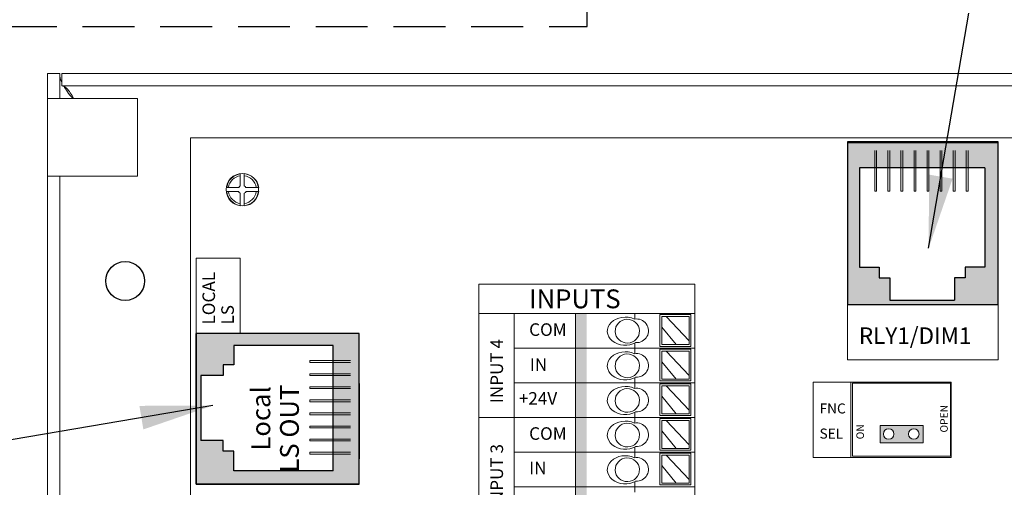
# Model space of a CAD drawing. Units: inches. Extents: x 395.1 to 467.5, y 122.1 to 162.5.
# Drawn here: x 405.5 to 410.3, y 149.2 to 151.4 of the extents above; entities that cross this region are included whole.
import ezdxf

# ---------------------------------------------------------------- set-up
doc = ezdxf.new("R2010")
doc.units = ezdxf.units.IN
doc.header["$MEASUREMENT"] = 0
doc.linetypes.add('HIDDEN', pattern=[0.375, 0.25, -0.125])
for name, color, linetype in [('1', 7, 'Continuous'), ('Backplate', 5, 'Continuous'), ('Enclosure', 6, 'Continuous'), ('Product', 7, 'Continuous'), ('Rev B', 7, 'Continuous'), ('TXT', 7, 'Continuous')]:
    doc.layers.add(name, color=color, linetype=linetype)
doc.dimstyles.get("Standard").update_dxf_attribs({"dimtxt": 0.18, "dimasz": 0.18, "dimexe": 0.18, "dimexo": 0.0625, "dimgap": 0.09, "dimtad": 0, "dimtih": 1, "dimtoh": 1, "dimdec": 4, "dimzin": 0, "dimdsep": 46, "dimtxsty": 'Standard', "dimcen": 0.09, "dimadec": 0, "dimazin": 0, "dimtfac": 1, "dimtdec": 4, "dimtofl": 0, "dimtmove": 0, "dimatfit": 3, "dimfxl": 1, "dimtolj": 1, "dimtzin": 0, "dimarcsym": 0})

msp = doc.modelspace()

# ---------------------------------------------------------------- hatches: boundary and pattern name
at = {"linetype": 'Continuous', "lineweight": 0}
h = msp.add_hatch(color=253, dxfattribs=at)
h.paths.add_polyline_path([(409.8896, 149.3897), (409.8896, 149.4728), (409.6813, 149.4728), (409.6813, 149.3897)])
h.paths.add_polyline_path([(409.7235, 149.4045, -1), (409.7235, 149.4579, -1)], flags=16)
h.paths.add_polyline_path([(409.845, 149.4579, -1), (409.845, 149.4045, -1)], flags=16)
at = {"layer": 'Product', "linetype": 'Continuous', "lineweight": 0}
h = msp.add_hatch(color=253, dxfattribs=at)
h.paths.add_polyline_path([(410.2505, 150.0538), (409.5245, 150.0538), (409.5245, 150.8403), (410.2505, 150.8403)])
h.paths.add_polyline_path([(409.5825, 150.7149), (409.5825, 150.2353), (409.6768, 150.2353), (409.6768, 150.1839), (409.7282, 150.1839), (409.7282, 150.0768), (410.0412, 150.0768), (410.0412, 150.1839), (410.0926, 150.1839), (410.0926, 150.2353), (410.1869, 150.2353), (410.1869, 150.7149)], flags=16)
at = {"layer": 'Product', "linetype": 'Continuous', "lineweight": 15}
h = msp.add_hatch(color=253, dxfattribs=at)
h.paths.add_polyline_path([(406.3825, 149.1907), (406.3825, 149.9167), (407.169, 149.9167), (407.169, 149.1907)])
h.paths.add_polyline_path([(407.0436, 149.8587), (406.564, 149.8587), (406.564, 149.7644), (406.5126, 149.7644), (406.5126, 149.713), (406.4055, 149.713), (406.4055, 149.4), (406.5126, 149.4), (406.5126, 149.3486), (406.564, 149.3486), (406.564, 149.2543), (407.0436, 149.2543)], flags=16)
at = {"layer": 'TXT'}
for color, points in [(250, [(408.2123, 150.0122), (408.2123, 149.8452), (408.2668, 149.8452), (408.2668, 150.0122)]), (150, [(408.2123, 149.8452), (408.2123, 149.6782), (408.2668, 149.6782), (408.2668, 149.8452)]), (1, [(408.2123, 149.6782), (408.2123, 149.5112), (408.2668, 149.5112), (408.2668, 149.6782)]), (250, [(408.2123, 149.5112), (408.2123, 149.3443), (408.2668, 149.3443), (408.2668, 149.5112)]), (150, [(408.2123, 149.3443), (408.2123, 149.1773), (408.2668, 149.1773), (408.2668, 149.3443)]), (1, [(408.2123, 149.1773), (408.2123, 149.0103), (408.2668, 149.0103), (408.2668, 149.1773)])]:
    msp.add_hatch(color=color, dxfattribs=at).paths.add_polyline_path(points)

# ---------------------------------------------------------------- linework, layer by layer
at = {"color": 7, "linetype": 'Continuous', "lineweight": 20}
for p, q in [((405.6648, 151.0491), (405.6648, 151.1691)), ((405.6648, 151.1691), (405.7246, 151.1691)), ((405.7246, 151.0491), (405.7246, 151.1691)), ((405.7346, 151.1691), (405.7346, 151.1093)), ((405.7346, 151.1691), (415.345, 151.1691)), ((405.7346, 151.1093), (415.345, 151.1093)), ((405.6648, 150.6741), (405.6648, 151.0491)), ((405.7246, 151.0491), (405.6648, 151.0491)), ((405.7246, 151.0491), (405.7996, 151.0491)), ((406.0998, 151.0491), (405.7996, 151.0491)), ((406.0998, 150.6741), (406.0998, 151.0491)), ((405.7246, 150.6741), (405.6648, 150.6741)), ((405.6648, 145.6641), (405.6648, 150.6741)), ((405.7996, 150.6741), (405.7246, 150.6741)), ((405.7246, 145.6641), (405.7246, 150.6741)), ((405.7996, 150.6741), (406.0998, 150.6741))]:
    msp.add_line(p, q, dxfattribs=at)
at = {"color": 0, "lineweight": 9}
for p, q in [((408.4982, 149.9858), (408.4982, 150.0122)), ((408.7599, 149.8807), (408.6498, 149.9977)), ((408.6982, 149.8624), (408.6289, 149.9472)), ((408.4982, 149.8452), (408.4982, 149.8696)), ((408.4982, 149.8188), (408.4982, 149.8452)), ((408.7599, 149.7137), (408.6498, 149.8307)), ((408.6982, 149.6955), (408.6289, 149.7802)), ((408.4982, 149.6782), (408.4982, 149.7027)), ((408.4982, 149.6519), (408.4982, 149.6782)), ((408.7599, 149.5467), (408.6498, 149.6637)), ((408.6982, 149.5285), (408.6289, 149.6132)), ((408.4982, 149.5112), (408.4982, 149.5357)), ((408.4982, 149.4849), (408.4982, 149.5112)), ((408.7599, 149.3797), (408.6498, 149.4967)), ((408.6982, 149.3615), (408.6289, 149.4462)), ((408.4982, 149.3443), (408.4982, 149.3687)), ((408.4982, 149.3179), (408.4982, 149.3443)), ((408.7599, 149.2127), (408.6498, 149.3297)), ((408.6982, 149.1945), (408.6289, 149.2793)), ((408.4982, 149.1773), (408.4982, 149.2017)), ((408.4982, 149.1509), (408.4982, 149.1773))]:
    msp.add_line(p, q, dxfattribs=at)
for points in [[(408.6192, 149.8541), (408.7683, 149.8541), (408.7683, 150.0074), (408.6192, 150.0074)], [(408.7599, 149.8624), (408.6289, 149.8624), (408.6289, 149.9977), (408.7599, 149.9977)], [(408.6192, 149.6871), (408.7683, 149.6871), (408.7683, 149.8404), (408.6192, 149.8404)], [(408.7599, 149.6955), (408.6289, 149.6955), (408.6289, 149.8307), (408.7599, 149.8307)], [(408.6192, 149.5201), (408.7683, 149.5201), (408.7683, 149.6734), (408.6192, 149.6734)], [(408.7599, 149.5285), (408.6289, 149.5285), (408.6289, 149.6637), (408.7599, 149.6637)], [(408.6192, 149.3531), (408.7683, 149.3531), (408.7683, 149.5065), (408.6192, 149.5065)], [(408.7599, 149.3615), (408.6289, 149.3615), (408.6289, 149.4967), (408.7599, 149.4967)], [(408.6192, 149.1861), (408.7683, 149.1861), (408.7683, 149.3395), (408.6192, 149.3395)], [(408.7599, 149.1945), (408.6289, 149.1945), (408.6289, 149.3297), (408.7599, 149.3297)]]:
    msp.add_lwpolyline(points, close=True, dxfattribs=at)
at = {"color": 7, "linetype": 'Continuous', "lineweight": 25}
msp.add_circle((406.0398, 150.1691), 0.0938, dxfattribs=at)
at = {"color": 0, "lineweight": 9}
for centre, major_axis, ratio, start_param, end_param in [((408.4522, 149.927), (0.0867, 0.0007), 0.782593, 1.031525, 5.324575), ((408.5057, 149.929), (-0.0585, -0.0021), 0.97738, 1.479122, 4.84117), ((408.4522, 149.76), (0.0867, 0.0007), 0.782593, 1.031525, 5.324575), ((408.5057, 149.7621), (-0.0585, -0.0021), 0.97738, 1.479122, 4.84117), ((408.4522, 149.593), (0.0867, 0.0007), 0.782593, 1.031525, 5.324575), ((408.5057, 149.5951), (-0.0585, -0.0021), 0.97738, 1.479122, 4.84117), ((408.4522, 149.426), (0.0867, 0.0007), 0.782593, 1.031525, 5.324575), ((408.5057, 149.4281), (-0.0585, -0.0021), 0.97738, 1.479122, 4.84117), ((408.4522, 149.259), (0.0867, 0.0007), 0.782593, 1.031525, 5.324575), ((408.5057, 149.2611), (-0.0585, -0.0021), 0.97738, 1.479122, 4.84117)]:
    msp.add_ellipse(centre, major_axis=major_axis, ratio=ratio, start_param=start_param, end_param=end_param, dxfattribs=at)
for centre in [(408.4622, 149.9273), (408.4622, 149.7603), (408.4622, 149.5933), (408.4622, 149.4264), (408.4622, 149.2594)]:
    msp.add_ellipse(centre, major_axis=(-0.0585, -0.0021), ratio=0.97738, dxfattribs=at)
at = {"color": 7, "linetype": 'Continuous', "lineweight": 20}
for points, knots in [([(405.7246, 151.1691), (405.725, 151.1544), (405.7255, 151.1395), (405.7345, 151.1246), (405.7346, 151.1245)], [0, 0, 0, 0, 0.987394, 1, 1, 1, 1]), ([(405.7912, 151.0491), (405.7886, 151.0538), (405.7805, 151.0682), (405.7671, 151.0885), (405.7508, 151.1059), (405.74, 151.1081), (405.7346, 151.1093)], [0, 0, 0, 0, 0.139005, 0.426003, 0.713002, 1, 1, 1, 1]), ([(405.7437, 151.1093), (405.7489, 151.0998), (405.7599, 151.0797), (405.7778, 151.0597), (405.7873, 151.0491)], [0, 0, 0, 0, 0.472232, 1, 1, 1, 1])]:
    msp.add_open_spline(points, degree=3, knots=knots, dxfattribs=at)
at = {"layer": '1', "color": 4, "linetype": 'HIDDEN'}
msp.add_lwpolyline([(399.8344, 158.8489), (399.8344, 151.3949), (408.2692, 151.3949), (408.2692, 158.8489)], close=True, dxfattribs=at)
at = {"layer": 'Backplate', "color": 0, "lineweight": 5}
for p, q in [((406.5952, 150.6859), (406.5952, 150.6269)), ((406.6145, 150.6864), (406.6145, 150.6271)), ((406.5876, 150.6196), (406.5298, 150.6196)), ((406.6843, 150.6196), (406.6223, 150.6196)), ((406.5869, 150.6003), (406.5295, 150.6003)), ((406.5952, 150.5916), (406.5952, 150.5317)), ((406.6145, 150.5915), (406.6145, 150.5311))]:
    msp.add_line(p, q, dxfattribs=at)
at = {"layer": 'Enclosure', "color": 0, "lineweight": 5}
msp.add_line((406.6231, 150.6003), (406.6846, 150.6003), dxfattribs=at)
for radius, start, end in [(0.0678, 98.2987, 171.2309), (0.0678, 8.7691, 81.9484), (0.0202, 119.0319, 149.1633), (0.0202, 30.8367, 61.9044), (0.0678, 187.5821, 261.7013), (0.0202, 206.3368, 240.9681), (0.0202, 298.0956, 333.6632), (0.0678, 278.0516, 352.4179)]:
    msp.add_arc((406.605, 150.6093), radius, start, end, dxfattribs=at)
at = {"layer": 'Product'}
for p, q in [((409.5245, 150.8403), (409.5245, 150.0538)), ((410.2505, 150.8403), (409.5245, 150.8403)), ((409.5245, 150.8403), (409.5245, 150.0538)), ((410.2505, 150.8403), (409.5245, 150.8403)), ((410.2505, 150.0538), (410.2505, 150.8403)), ((410.2505, 150.0538), (410.2505, 150.8403)), ((410.2505, 150.0538), (409.5245, 150.0538)), ((410.2505, 150.0538), (409.5245, 150.0538)), ((407.169, 149.9167), (406.3825, 149.9167)), ((406.3825, 149.9167), (406.3825, 149.1907)), ((406.3825, 149.9167), (406.3825, 149.1907)), ((407.169, 149.9167), (406.3825, 149.9167)), ((407.169, 149.1907), (407.169, 149.9167)), ((407.169, 149.1907), (407.169, 149.9167)), ((406.3825, 149.1907), (406.3825, 149.6747)), ((407.169, 149.6747), (407.169, 149.3117)), ((407.169, 149.6747), (407.169, 149.3117)), ((407.169, 149.6142), (407.169, 149.342)), ((407.169, 149.6142), (407.169, 149.342)), ((407.169, 149.1907), (406.3825, 149.1907)), ((407.169, 149.1907), (406.3825, 149.1907))]:
    msp.add_line(p, q, dxfattribs=at)
at = {"layer": 'Product', "color": 253}
for p, q in [((409.5245, 150.8403), (409.5245, 150.0538)), ((410.2505, 150.8403), (409.5245, 150.8403)), ((410.2505, 150.0538), (410.2505, 150.8403)), ((409.706, 150.0538), (409.5245, 150.0538)), ((409.6152, 150.0538), (409.5245, 150.0538)), ((410.2505, 150.0538), (409.5245, 150.0538)), ((407.169, 149.9167), (406.3825, 149.9167)), ((406.3825, 149.1907), (406.3825, 149.9167)), ((406.3825, 149.826), (406.3825, 149.9167)), ((406.3825, 149.7352), (406.3825, 149.9167)), ((406.3825, 149.9167), (406.3825, 149.1907)), ((407.169, 149.9167), (406.3825, 149.9167)), ((407.169, 149.1907), (407.169, 149.9167)), ((407.169, 149.1907), (407.169, 149.9167)), ((407.169, 149.6747), (407.169, 149.3117)), ((407.169, 149.6142), (407.169, 149.342)), ((406.3825, 149.1907), (407.169, 149.1907)), ((407.169, 149.1907), (406.3825, 149.1907))]:
    msp.add_line(p, q, dxfattribs=at)
at = {"layer": 'Product', "color": 253, "linetype": 'Continuous', "lineweight": 5}
for p, q in [((409.6559, 150.6019), (409.6559, 150.7974)), ((409.6646, 150.6019), (409.6646, 150.7974)), ((409.7189, 150.6019), (409.7189, 150.7974)), ((409.7277, 150.6019), (409.7277, 150.7974)), ((409.782, 150.6019), (409.782, 150.7974)), ((409.7908, 150.6019), (409.7908, 150.7974)), ((409.8451, 150.6019), (409.8451, 150.7974)), ((409.8538, 150.6019), (409.8538, 150.7974)), ((409.9082, 150.6019), (409.9082, 150.7974)), ((409.9169, 150.6019), (409.9169, 150.7974)), ((409.9712, 150.6019), (409.9712, 150.7974)), ((409.98, 150.6019), (409.98, 150.7974)), ((410.0343, 150.6019), (410.0343, 150.7974)), ((410.0431, 150.6019), (410.0431, 150.7974)), ((410.0974, 150.6019), (410.0974, 150.7974)), ((410.1061, 150.6019), (410.1061, 150.7974)), ((409.6646, 150.6019), (409.6559, 150.6019)), ((409.7277, 150.6019), (409.7189, 150.6019)), ((409.7908, 150.6019), (409.782, 150.6019)), ((409.8538, 150.6019), (409.8451, 150.6019)), ((409.9169, 150.6019), (409.9082, 150.6019)), ((409.98, 150.6019), (409.9712, 150.6019)), ((410.0431, 150.6019), (410.0343, 150.6019)), ((410.1061, 150.6019), (410.0974, 150.6019)), ((406.9305, 149.7766), (406.9305, 149.7853)), ((406.9305, 149.7853), (407.126, 149.7853)), ((406.9305, 149.7766), (407.126, 149.7766)), ((406.9305, 149.7223), (407.126, 149.7223)), ((406.9305, 149.7135), (406.9305, 149.7223)), ((406.9305, 149.7135), (407.126, 149.7135)), ((406.9305, 149.6504), (406.9305, 149.6592)), ((406.9305, 149.6592), (407.126, 149.6592)), ((406.9305, 149.6504), (407.126, 149.6504)), ((406.9305, 149.5961), (407.126, 149.5961)), ((406.9305, 149.5874), (406.9305, 149.5961)), ((406.9305, 149.5874), (407.126, 149.5874)), ((406.9305, 149.5243), (406.9305, 149.533)), ((406.9305, 149.533), (407.126, 149.533)), ((406.9305, 149.5243), (407.126, 149.5243)), ((406.9305, 149.47), (407.126, 149.47)), ((406.9305, 149.4612), (406.9305, 149.47)), ((406.9305, 149.4612), (407.126, 149.4612)), ((406.9305, 149.3981), (406.9305, 149.4069)), ((406.9305, 149.4069), (407.126, 149.4069)), ((406.9305, 149.3981), (407.126, 149.3981)), ((406.9305, 149.3438), (407.126, 149.3438)), ((406.9305, 149.3351), (406.9305, 149.3438)), ((406.9305, 149.3351), (407.126, 149.3351))]:
    msp.add_line(p, q, dxfattribs=at)
at = {"layer": 'Product', "color": 253, "linetype": 'Continuous'}
for p, q in [((409.5825, 150.7149), (409.5825, 150.2353)), ((410.1869, 150.7149), (409.5825, 150.7149)), ((410.1869, 150.7149), (410.1869, 150.2353)), ((409.5825, 150.2353), (409.6768, 150.2353)), ((409.6768, 150.2353), (409.6768, 150.1839)), ((410.1869, 150.2353), (410.0926, 150.2353)), ((410.0926, 150.2353), (410.0926, 150.1839)), ((409.6768, 150.1839), (409.7282, 150.1839)), ((409.7282, 150.1839), (409.7282, 150.0768)), ((410.0926, 150.1839), (410.0412, 150.1839)), ((410.0412, 150.1839), (410.0412, 150.0768)), ((409.7282, 150.0768), (410.0412, 150.0768)), ((407.0436, 149.8587), (406.564, 149.8587)), ((406.564, 149.8587), (406.564, 149.7644)), ((407.0436, 149.2543), (407.0436, 149.8587)), ((406.564, 149.7644), (406.5126, 149.7644)), ((406.5126, 149.7644), (406.5126, 149.713)), ((406.5126, 149.713), (406.4055, 149.713)), ((406.4055, 149.713), (406.4055, 149.4)), ((406.5126, 149.4), (406.4055, 149.4)), ((406.5126, 149.3486), (406.5126, 149.4)), ((406.564, 149.3486), (406.5126, 149.3486)), ((406.564, 149.2543), (406.564, 149.3486)), ((407.0436, 149.2543), (406.564, 149.2543))]:
    msp.add_line(p, q, dxfattribs=at)
at = {"layer": 'Product', "color": 0, "lineweight": 5}
for start, end in [(98.7586, 172.0318), (7.9682, 84.5436), (186.2425, 261.2414), (275.4564, 353.7575)]:
    msp.add_arc((406.6071, 150.6088), 0.078, start, end, dxfattribs=at)
at = {"layer": 'Rev B', "lineweight": 20}
for p, q in [((406.355, 150.8593), (412.915, 150.8593)), ((406.355, 150.8593), (412.915, 150.8593)), ((406.355, 150.8593), (412.915, 150.8593)), ((406.355, 146.8593), (406.355, 150.8593)), ((406.355, 146.8593), (406.355, 150.8593)), ((406.355, 146.8593), (406.355, 150.8593))]:
    msp.add_line(p, q, dxfattribs=at)
at = {"layer": 'Rev B', "lineweight": 9}
for p, q in [((409.5245, 150.8403), (410.2505, 150.8403)), ((409.5245, 150.8403), (409.5245, 149.7893)), ((410.2505, 149.7893), (410.2505, 150.8403)), ((406.3825, 149.9167), (406.3825, 150.2797)), ((406.3825, 150.2797), (406.5942, 150.2797)), ((406.5942, 150.2797), (406.5942, 149.9167)), ((407.7465, 150.1538), (407.7465, 148.0084)), ((407.7465, 150.1538), (408.7871, 150.1538)), ((408.7871, 150.1538), (408.7871, 148.0084)), ((409.5245, 150.0538), (410.2505, 150.0538)), ((407.7465, 150.0122), (408.7871, 150.0122)), ((407.9159, 150.0122), (407.9159, 148.0084)), ((408.2123, 150.0122), (408.2123, 148.0084)), ((406.3825, 149.9167), (406.3825, 149.1907)), ((406.3825, 149.9167), (407.169, 149.9167)), ((407.169, 149.1907), (407.169, 149.9167)), ((407.9159, 149.8452), (408.7871, 149.8452)), ((409.5245, 149.7893), (410.2505, 149.7893)), ((407.9159, 149.6782), (408.7871, 149.6782)), ((407.7465, 149.5112), (408.7871, 149.5112)), ((407.9159, 149.3443), (408.7871, 149.3443)), ((406.3825, 149.1907), (407.169, 149.1907)), ((407.9159, 149.1773), (408.7871, 149.1773))]:
    msp.add_line(p, q, dxfattribs=at)
at = {"layer": 'Rev B'}
for p, q in [((410.2505, 150.8343), (409.5245, 150.8343)), ((410.2505, 150.0538), (409.5245, 150.0538)), ((407.169, 149.9167), (406.3825, 149.9167)), ((406.3825, 149.1907), (406.3825, 149.9167)), ((407.169, 149.1907), (407.169, 149.9167)), ((406.3825, 149.1907), (407.169, 149.1907))]:
    msp.add_line(p, q, dxfattribs=at)
at = {"layer": 'Rev B', "lineweight": 5}
for p, q in [((409.3592, 149.6818), (410.0247, 149.6818)), ((409.3592, 149.3188), (409.3592, 149.6818)), ((409.5407, 149.3188), (409.5407, 149.6818)), ((410.0247, 149.6818), (410.0247, 149.3188)), ((410.0247, 149.3188), (409.3592, 149.3188))]:
    msp.add_line(p, q, dxfattribs=at)
at = {"layer": 'Rev B', "linetype": 'Continuous', "lineweight": 5}
msp.add_lwpolyline([(409.5482, 149.6771), (409.5482, 149.3253), (410.0204, 149.3253), (410.0204, 149.6771)], close=True, dxfattribs=at)
at = {"layer": 'Rev B', "color": 7, "lineweight": 5}
msp.add_lwpolyline([(409.6819, 149.4724), (409.6819, 149.3894), (409.8896, 149.3894), (409.8896, 149.4724)], close=True, dxfattribs=at)
msp.add_lwpolyline([(409.6819, 149.4724), (409.6819, 149.3894), (409.8896, 149.3894), (409.8896, 149.4724)], close=True, dxfattribs=at)
at = {"layer": 'Rev B', "lineweight": 5}
for centre, radius in [((406.605, 150.6093), 0.078), ((409.7229, 149.4315), 0.0254), ((409.8439, 149.4315), 0.0254)]:
    msp.add_circle(centre, radius, dxfattribs=at)

# ---------------------------------------------------------------- texts
for s, height, p in [('LOCAL', 0.0605, (406.4732, 149.9591)), ('LS', 0.0605, (406.564, 149.9591)), ('INPUT 4', 0.0605, (407.8626, 149.5802)), ('OPEN', 0.0363, (410.0079, 149.4388)), ('ON', 0.0363, (409.6035, 149.4062)), ('INPUT 3', 0.0605, (407.8626, 149.0741))]:
    msp.add_text(s, height=height, rotation=90, dxfattribs=at).set_placement(p)
for s, height, p in [('INPUTS', 0.09075, (407.9885, 150.0376)), ('COM', 0.0605, (407.9885, 149.9045)), ('RLY1/DIM1', 0.07945, (409.5792, 149.8659)), ('IN', 0.0605, (407.9918, 149.7354)), ('+24V', 0.0605, (407.9389, 149.573)), ('FNC', 0.0484, (409.3894, 149.5305)), ('COM', 0.0605, (407.9885, 149.4036)), ('SEL', 0.0484, (409.3894, 149.4095)), ('IN', 0.0605, (407.9885, 149.2378))]:
    msp.add_text(s, height=height, dxfattribs=at).set_placement(p)
at = {"layer": 'Rev B', "lineweight": 9}
for s, p in [(' LS OUT', (406.8776, 149.2177)), ('Local', (406.7397, 149.3517))]:
    msp.add_text(s, height=0.09075, rotation=90, dxfattribs=at).set_placement(p)

# ---------------------------------------------------------------- leaders
at = {"layer": '1', "color": 0}
for points in [[(409.9157, 150.3268), (410.1091, 151.4603)], [(406.4631, 149.5689), (405.3323, 149.3777)]]:
    msp.add_leader(points, dimstyle='Standard', override={"dimasz": 0.35}, dxfattribs=at)

doc.saveas('drawing.dxf')
